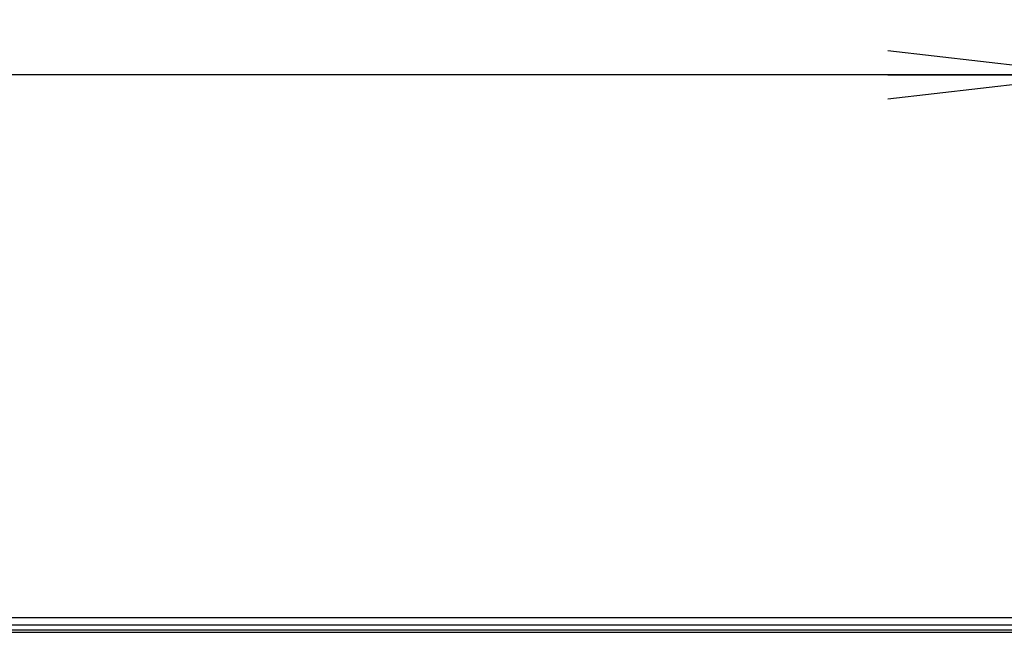
# Model space of a CAD drawing. Units: millimetres. Extents: x 0 to 420, y 0 to 297.
# Drawn here: x 286 to 300, y 176 to 185 of the extents above; entities that cross this region are included whole.
import ezdxf

# ---------------------------------------------------------------- set-up
doc = ezdxf.new("R2010")
doc.units = ezdxf.units.MM
doc.header["$LTSCALE"] = 23.1
doc.layers.get('0').update_dxf_attribs({"linetype": 'CONTINUOUS'})
doc.layers.add('7_ALL_FEATURES', color=7, linetype='CONTINUOUS')
doc.layers.add('DEF_DRAFT_DIM', color=7, linetype='CONTINUOUS')
doc.styles.get("Standard").update_dxf_attribs({"font": 'txt', "width": 0.8})
doc.dimstyles.new('DIMSTYLE_1', dxfattribs={"dimtxt": 3, "dimasz": 3, "dimexe": 0.8, "dimexo": 0.2, "dimgap": 0.75, "dimtad": 1, "dimdsep": 46, "dimtxsty": 'Standard', "dimblk": 'OPEN', "dimblk1": 'OPEN', "dimblk2": 'OPEN', "dimcen": 0.09, "dimazin": 2, "dimtp": 0.1, "dimtm": 0.1, "dimtfac": 1, "dimtdec": 0, "dimtofl": 0, "dimtmove": 0, "dimatfit": 3, "dimldrblk": 'OPEN', "dimfxl": 1, "dimtolj": 1, "dimarcsym": 0})

# ---------------------------------------------------------------- blocks, each defined once
blk = doc.blocks.new('_OPEN')
at = {"color": 0, "linetype": 'ByBlock'}
for p, q in [((0, 0), (-1, 0.1167)), ((-1, -0.1167), (0, 0)), ((-1, 0), (0, 0))]:
    blk.add_line(p, q, dxfattribs=at)
blk = doc.blocks.new('*D11')
at = {"layer": 'DEF_DRAFT_DIM', "color": 22, "linetype": 'Continuous', "true_color": 0xe62e2e, "transparency": 16777216}
for p, q in [((257.785, 184.745), (257.785, 184.795)), ((301.707, 184.745), (301.707, 184.795)), ((257.785, 176.094), (257.785, 184.745)), ((301.707, 158.23), (301.707, 184.745)), ((257.785, 183.995), (279.746, 183.995)), ((301.707, 183.995), (279.746, 183.995))]:
    blk.add_line(p, q, dxfattribs=at)
at = {"layer": 'DEF_DRAFT_DIM', "color": 22, "linetype": 'Continuous', "true_color": 0xe62e2e, "transparency": 16777216, "xscale": 3, "yscale": 3, "zscale": 3, "rotation": 180}
blk.add_blockref('_OPEN', (257.785, 183.995), dxfattribs=at)
at = {"layer": 'DEF_DRAFT_DIM', "color": 22, "linetype": 'Continuous', "true_color": 0xe62e2e, "transparency": 16777216, "xscale": 3, "yscale": 3, "zscale": 3}
blk.add_blockref('_OPEN', (301.707, 183.995), dxfattribs=at)

msp = doc.modelspace()

# ---------------------------------------------------------------- linework, layer by layer
at = {"layer": '7_ALL_FEATURES', "color": 7, "linetype": 'Continuous'}
for p, q in [((258.005, 176.114), (378.408, 176.114)), ((258.005, 176.004), (378.408, 176.004)), ((378.223, 175.927), (258.19, 175.927)), ((273.107, 175.898), (363.307, 175.898))]:
    msp.add_line(p, q, dxfattribs=at)

# ---------------------------------------------------------------- dimensions: what is measured, and where the dimension line sits
at = {"layer": 'DEF_DRAFT_DIM', "color": 22, "linetype": 'Continuous', "true_color": 0xe62e2e}
dim = msp.add_linear_dim(base=(301.707, 183.995), p1=(257.785, 175.894), p2=(301.707, 158.03), text=' ', dimstyle='DIMSTYLE_1', dxfattribs=at)
dim.commit()
dim.dimension.update_dxf_attribs({"geometry": '*D11', "text_midpoint": (272.546, 183.995), "dimtype": 160})

doc.saveas('drawing.dxf')
